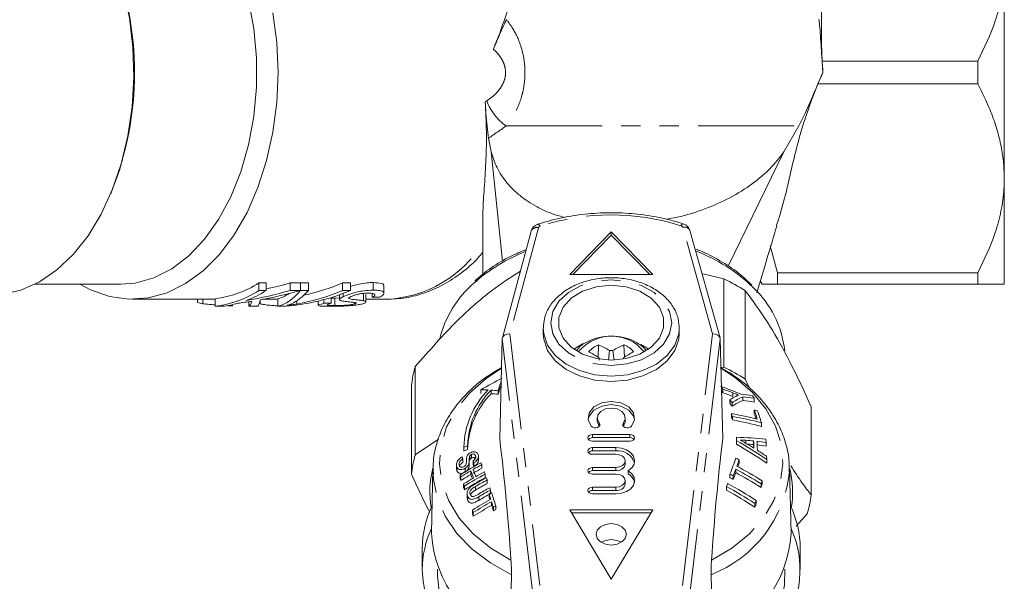
# Model space of a CAD drawing. Units: millimetres. Extents: x -168 to 660, y -70 to 329.
# Drawn here: x 184 to 249, y 71 to 108 of the extents above; entities that cross this region are included whole.
import ezdxf

# ---------------------------------------------------------------- set-up
doc = ezdxf.new("R2010")
doc.units = ezdxf.units.MM
doc.linetypes.add('PHANTOM', pattern=[12.7, 6.35, -1.27, 1.27, -1.27, 1.27, -1.27])

msp = doc.modelspace()

# ---------------------------------------------------------------- linework, layer by layer
at = {"color": 7, "linetype": 'Continuous', "lineweight": 15}
for p, q in [((249.167, 111.195), (249.167, 97.195)), ((237.167, 104.195), (237.118, 104.946)), ((237.118, 104.946), (247.417, 104.946)), ((247.417, 104.946), (247.417, 103.444)), ((236.84, 103.444), (237.167, 104.195)), ((247.417, 103.444), (236.84, 103.444)), ((234.593, 98.943), (235.575, 100.66)), ((215.051, 99.849), (215.217, 98.943)), ((215.217, 98.943), (215.975, 91.72)), ((230.891, 91.392), (234.593, 98.943)), ((249.167, 97.195), (249.167, 90.195)), ((190.06, 96.183), (190.112, 96.307)), ((214.667, 94.525), (214.667, 90.833)), ((217.866, 93.704), (215.966, 86.642)), ((223.167, 93.659), (220.417, 90.831)), ((223.167, 93.447), (220.623, 90.831)), ((223.167, 93.659), (225.917, 90.831)), ((223.167, 93.447), (223.167, 93.659)), ((223.167, 93.447), (225.711, 90.831)), ((230.367, 86.644), (228.375, 93.74)), ((234.167, 90.946), (233.685, 92.742)), ((225.917, 90.831), (220.417, 90.831)), ((230.614, 90.547), (229.219, 90.873)), ((230.614, 84.701), (230.614, 90.547)), ((234.167, 90.946), (247.417, 90.946)), ((234.167, 90.195), (234.167, 90.946)), ((247.417, 90.946), (247.417, 90.195)), ((185.057, 90.195), (190.718, 90.195)), ((199.862, 90.278), (200.349, 90.278)), ((199.862, 89.778), (199.862, 90.278)), ((200.349, 89.778), (200.349, 90.278)), ((201.937, 90.278), (202.602, 90.278)), ((201.937, 89.778), (201.937, 90.278)), ((202.602, 89.778), (202.602, 90.278)), ((202.606, 90.278), (203.133, 90.278)), ((202.606, 89.778), (202.606, 90.278)), ((203.133, 89.778), (203.133, 90.278)), ((205.387, 90.278), (205.914, 90.278)), ((205.387, 89.778), (205.387, 90.278)), ((205.914, 89.778), (205.914, 90.278)), ((207.416, 89.802), (207.416, 90.302)), ((208.132, 89.598), (208.132, 90.097)), ((233.028, 90.418), (233.157, 90.195)), ((247.417, 90.195), (234.167, 90.195)), ((196.97, 88.735), (196.97, 89.235)), ((200.349, 89.778), (199.862, 89.778)), ((201.103, 88.735), (201.103, 89.235)), ((202.602, 89.778), (201.937, 89.778)), ((203.133, 89.778), (202.606, 89.778)), ((204.645, 88.932), (204.645, 89.314)), ((204.876, 89.276), (205.24, 89.285)), ((204.876, 88.776), (204.876, 89.276)), ((205.189, 89.496), (205.189, 89.179)), ((205.914, 89.778), (205.387, 89.778)), ((205.427, 89.362), (205.427, 89.584)), ((205.808, 89.257), (205.808, 89.293)), ((206.775, 89.1), (206.775, 89.6)), ((206.94, 89.014), (206.94, 89.514)), ((207.355, 89.333), (207.355, 89.583)), ((207.355, 89.333), (207.841, 89.333)), ((232.036, 89.758), (232.036, 83.912)), ((191.484, 89.195), (196.97, 89.195)), ((195.806, 88.995), (195.806, 89.195)), ((196.148, 88.897), (196.148, 89.195)), ((196.97, 88.735), (197.456, 88.735)), ((197.824, 88.754), (197.824, 88.788)), ((198.108, 88.754), (197.824, 88.754)), ((198.108, 88.754), (198.108, 88.844)), ((199.2, 88.735), (199.2, 89.036)), ((199.2, 88.735), (199.798, 88.735)), ((199.942, 88.898), (199.942, 89.115)), ((200.128, 89.195), (201.103, 89.195)), ((201.103, 88.735), (201.63, 88.735)), ((203.775, 89.074), (203.775, 88.783)), ((204.158, 88.932), (204.158, 89.172)), ((204.645, 88.932), (204.158, 88.932)), ((206.168, 88.879), (206.168, 88.982)), ((206.94, 89.195), (208.337, 89.195)), ((218.667, 87.295), (218.667, 86.942)), ((227.667, 87.295), (227.666, 87.221)), ((227.667, 86.942), (227.667, 87.295)), ((215.957, 86.584), (215.792, 79.959)), ((222.3, 85.359), (222.327, 86.183)), ((224.036, 85.359), (224.01, 86.181)), ((225.121, 86.213), (225.65, 85.904)), ((230.376, 86.583), (230.542, 79.958)), ((222.975, 85.178), (223.057, 85.806)), ((223.361, 85.178), (223.279, 85.806)), ((210.207, 84.749), (210.207, 78.902)), ((222.405, 85.233), (222.366, 85.318)), ((223.93, 85.234), (223.969, 85.317)), ((230.614, 84.701), (230.424, 84.686)), ((209.953, 77.637), (209.953, 83.483)), ((232.311, 83.316), (232.036, 83.912)), ((214.547, 83.21), (214.547, 82.963)), ((215.222, 83.186), (215.222, 82.945)), ((215.683, 83.148), (215.683, 82.912)), ((230.538, 83.252), (230.538, 83.016)), ((231.863, 82.751), (231.863, 82.507)), ((231.017, 82.563), (231.017, 82.328)), ((231.155, 82.355), (231.155, 82.119)), ((232.617, 82.651), (232.617, 82.4)), ((236.382, 76.266), (236.382, 82.112)), ((231.121, 81.632), (231.121, 81.399)), ((231.178, 81.447), (231.178, 81.214)), ((232.628, 81.865), (232.628, 81.62)), ((222.244, 81.346), (222.244, 81.134)), ((222.373, 80.801), (222.377, 80.796)), ((223.964, 80.796), (223.968, 80.801)), ((224.097, 81.134), (224.097, 81.346)), ((233.101, 81.021), (233.101, 80.774)), ((224.405, 80.254), (221.936, 80.254)), ((211.733, 79.948), (210.207, 78.902)), ((213.667, 79.503), (213.667, 79.263)), ((224.405, 80.042), (221.936, 80.042)), ((224.405, 79.818), (221.936, 79.818)), ((231.463, 79.842), (231.454, 80.066)), ((231.454, 80.066), (231.454, 79.833)), ((231.463, 79.61), (231.454, 79.833)), ((231.463, 79.842), (231.463, 79.61)), ((232.584, 79.827), (232.584, 79.587)), ((232.594, 79.353), (232.584, 79.587)), ((233.407, 79.731), (233.398, 79.933)), ((233.407, 79.731), (233.407, 79.485)), ((213.417, 79.408), (213.417, 79.166)), ((213.805, 78.826), (213.805, 78.586)), ((213.913, 78.926), (213.913, 78.687)), ((214.194, 78.85), (214.194, 78.681)), ((223.479, 79.381), (221.936, 79.381)), ((223.479, 79.169), (221.936, 79.169)), ((223.479, 78.945), (221.936, 78.945)), ((233.454, 78.592), (233.445, 78.811)), ((212.923, 78.254), (212.923, 78.009)), ((213.347, 78.644), (213.347, 78.4)), ((213.763, 78.365), (213.763, 78.124)), ((213.774, 78.294), (213.763, 78.124)), ((213.775, 78.294), (213.775, 78.535)), ((214.029, 78.508), (214.029, 78.269)), ((214.081, 78.377), (214.081, 78.139)), ((214.378, 78.566), (214.378, 78.802)), ((214.598, 78.25), (214.598, 78.014)), ((224.097, 78.296), (224.097, 78.508)), ((231.635, 78.578), (231.635, 78.344)), ((233.454, 78.592), (233.454, 78.345)), ((211.376, 78.032), (211.269, 73.7)), ((211.378, 77.677), (211.376, 78.032)), ((212.955, 77.851), (212.928, 78.009)), ((212.955, 78.098), (212.955, 77.851)), ((213.174, 77.594), (213.174, 77.347)), ((213.494, 78.01), (213.494, 77.787)), ((213.876, 77.847), (213.876, 77.606)), ((214.826, 77.63), (214.826, 77.394)), ((223.479, 78.072), (221.936, 78.072)), ((223.479, 77.859), (221.936, 77.859)), ((223.479, 77.635), (221.936, 77.635)), ((224.296, 77.641), (224.296, 77.853)), ((231.021, 77.633), (231.021, 77.4)), ((231.239, 77.518), (231.239, 77.283)), ((231.401, 77.964), (231.401, 77.729)), ((235.065, 73.7), (234.958, 78.032)), ((234.958, 78.032), (234.959, 77.774)), ((213.225, 77.459), (213.225, 77.212)), ((213.402, 76.98), (213.402, 76.734)), ((214.96, 77.248), (214.96, 77.012)), ((224.097, 76.986), (224.097, 77.198)), ((233.074, 76.998), (233.074, 76.75)), ((233.145, 77.189), (233.145, 76.942)), ((213.453, 76.838), (213.453, 76.592)), ((213.63, 76.353), (213.63, 76.105)), ((215.086, 76.324), (215.086, 76.085)), ((215.188, 76.579), (215.188, 76.38)), ((223.479, 76.762), (221.936, 76.762)), ((223.479, 76.55), (221.936, 76.55)), ((223.479, 76.325), (221.936, 76.325)), ((230.787, 76.811), (230.787, 76.576)), ((213.66, 75.938), (213.631, 76.105)), ((213.66, 76.186), (213.66, 75.938)), ((215.253, 75.806), (215.253, 75.566)), ((232.666, 75.687), (232.666, 75.437)), ((232.743, 75.894), (232.743, 75.645)), ((213.988, 75.255), (213.988, 75.005)), ((214.039, 75.094), (214.039, 74.844)), ((215.369, 75.436), (215.369, 75.195)), ((215.528, 75.523), (215.528, 75.283)), ((225.917, 75.274), (220.417, 75.274)), ((223.167, 70.678), (220.417, 75.274)), ((225.79, 75.062), (220.544, 75.062)), ((225.917, 75.274), (223.167, 70.678)), ((235.39, 74.177), (236.127, 75.001)), ((210.667, 72.729), (210.667, 71.315)), ((235.667, 71.315), (235.667, 72.729)), ((216.497, 67.981), (216.567, 70.976)), ((229.837, 67.981), (229.767, 70.976))]:
    msp.add_line(p, q, dxfattribs=at)
at = {"color": 8, "linetype": 'PHANTOM', "lineweight": 0}
for p, q in [((216.207, 100.66), (235.575, 100.66)), ((218.348, 93.927), (216.461, 86.913)), ((229.872, 86.91), (227.894, 93.958)), ((202.374, 88.884), (202.374, 89.095)), ((216.461, 86.913), (218.452, 70.26)), ((227.882, 70.26), (229.872, 86.91)), ((217.954, 69.883), (215.957, 86.584)), ((230.376, 86.583), (228.38, 69.883)), ((231.217, 83.003), (231.217, 82.763)), ((222.373, 80.801), (222.373, 81.013)), ((223.968, 80.801), (223.968, 81.013)), ((221.936, 80.042), (221.936, 80.254)), ((224.405, 80.042), (224.405, 80.254)), ((232.072, 79.866), (232.072, 79.664)), ((221.936, 79.169), (221.936, 79.381)), ((223.479, 79.169), (223.479, 79.381)), ((221.936, 77.859), (221.936, 78.072)), ((223.479, 77.859), (223.479, 78.072)), ((214.18, 76.81), (214.18, 76.568)), ((221.936, 76.55), (221.936, 76.762)), ((223.479, 76.55), (223.479, 76.762)), ((214.399, 76.134), (214.399, 75.891)), ((211.667, 70.906), (211.684, 71.346))]:
    msp.add_line(p, q, dxfattribs=at)
at = {"color": 7, "linetype": 'Continuous', "lineweight": 15, "flags": 128}
for points in [[(190.718, 118.195), (191.666, 118.117), (192.901, 117.777), (194.094, 117.172), (195.222, 116.315), (196.262, 115.223), (197.194, 113.916), (198, 112.42), (198.665, 110.764), (199.175, 108.981), (199.52, 107.104), (199.695, 105.171), (199.695, 103.219), (199.52, 101.286), (199.175, 99.409), (198.665, 97.626), (198, 95.97), (197.194, 94.474), (196.262, 93.167), (195.222, 92.075), (194.094, 91.218), (192.901, 90.613), (191.666, 90.273), (190.718, 90.195)], [(188.837, 114.569), (189.666, 113.083), (190.36, 111.438), (190.907, 109.664), (191.297, 107.793), (191.523, 105.857), (191.582, 103.891), (191.471, 101.931), (191.194, 100.012), (190.754, 98.167), (190.161, 96.429), (189.424, 94.831), (188.556, 93.399), (187.574, 92.16), (186.494, 91.136), (185.336, 90.344), (184.121, 89.8), (182.869, 89.513), (181.978, 89.468)], [(200.787, 108.137), (201.041, 106.183), (201.126, 104.195), (201.041, 102.207), (200.787, 100.254), (200.369, 98.37), (199.794, 96.589), (199.073, 94.943), (198.217, 93.459), (197.243, 92.165), (196.168, 91.084), (195.009, 90.234), (193.788, 89.63), (192.527, 89.283), (191.247, 89.2), (189.972, 89.381), (188.723, 89.823), (188.022, 90.195)], [(223.167, 90.124), (224.153, 90.023), (225.059, 89.731), (225.812, 89.27), (226.351, 88.677), (226.631, 88.001), (226.631, 87.297), (226.351, 86.621), (225.812, 86.028), (225.059, 85.567), (224.153, 85.274), (223.167, 85.174), (222.181, 85.274), (221.275, 85.567), (220.522, 86.028), (219.983, 86.621), (219.703, 87.297), (219.703, 88.001), (219.983, 88.677), (220.522, 89.27), (221.275, 89.731), (222.181, 90.023), (223.167, 90.124)], [(218.667, 86.942), (218.7, 86.558), (218.959, 85.813), (219.464, 85.134), (220.183, 84.56), (221.076, 84.124), (222.09, 83.852), (223.167, 83.76), (224.244, 83.852), (225.258, 84.124), (226.151, 84.56), (226.87, 85.134), (227.375, 85.813), (227.634, 86.558), (227.667, 86.942)], [(220.684, 85.904), (221.275, 86.242), (221.36, 86.279)], [(221.634, 81.24), (221.7, 81.465), (222.02, 81.861), (222.54, 82.13), (223.17, 82.225), (223.801, 82.13), (224.321, 81.861), (224.641, 81.465), (224.707, 81.24)], [(221.841, 80.792), (221.637, 81.224), (221.7, 81.677), (222.02, 82.073), (222.54, 82.342), (223.17, 82.437), (223.801, 82.342), (224.321, 82.073), (224.641, 81.677), (224.704, 81.224), (224.5, 80.792)], [(223.968, 81.013), (224.091, 81.273), (224.053, 81.545), (223.861, 81.782), (223.549, 81.944), (223.17, 82.001), (222.792, 81.944), (222.48, 81.782), (222.288, 81.545), (222.25, 81.273), (222.373, 81.013)], [(222.373, 81.013), (222.412, 80.933), (222.406, 80.848), (222.353, 80.771), (222.264, 80.714), (222.15, 80.686), (222.03, 80.691), (221.921, 80.728), (221.841, 80.792)], [(222.244, 81.134), (222.25, 81.06), (222.373, 80.801)], [(224.5, 80.792), (224.42, 80.728), (224.311, 80.691), (224.191, 80.686), (224.077, 80.714), (223.988, 80.771), (223.935, 80.848), (223.928, 80.933), (223.968, 81.013)], [(223.968, 80.801), (224.091, 81.06), (224.097, 81.134)], [(221.936, 79.818), (221.818, 79.834), (221.717, 79.882), (221.65, 79.953), (221.627, 80.036), (221.65, 80.12), (221.717, 80.19), (221.818, 80.238), (221.936, 80.254)], [(224.405, 80.254), (224.523, 80.238), (224.624, 80.19), (224.69, 80.12), (224.714, 80.036), (224.69, 79.953), (224.624, 79.882), (224.523, 79.834), (224.405, 79.818)], [(221.936, 78.945), (221.818, 78.961), (221.717, 79.009), (221.65, 79.079), (221.627, 79.163), (221.65, 79.247), (221.717, 79.317), (221.818, 79.365), (221.936, 79.381)], [(223.479, 79.381), (223.847, 79.342), (224.181, 79.226), (224.452, 79.046), (224.634, 78.817), (224.712, 78.56), (224.678, 78.298), (224.535, 78.055), (224.296, 77.853)], [(223.479, 78.072), (223.715, 78.105), (223.916, 78.199), (224.05, 78.341), (224.097, 78.508), (224.05, 78.675), (223.916, 78.817), (223.715, 78.911), (223.479, 78.945)], [(221.936, 77.635), (221.818, 77.652), (221.717, 77.699), (221.65, 77.77), (221.627, 77.853), (221.65, 77.937), (221.717, 78.008), (221.818, 78.055), (221.936, 78.072)], [(224.296, 77.853), (224.535, 77.652), (224.678, 77.409), (224.712, 77.147), (224.634, 76.89), (224.452, 76.661), (224.181, 76.48), (223.847, 76.365), (223.479, 76.325)], [(223.479, 76.762), (223.715, 76.795), (223.916, 76.89), (224.05, 77.031), (224.097, 77.198), (224.05, 77.365), (223.916, 77.507), (223.715, 77.602), (223.479, 77.635)], [(221.936, 76.325), (221.818, 76.342), (221.717, 76.389), (221.65, 76.46), (221.627, 76.544), (221.65, 76.627), (221.717, 76.698), (221.818, 76.745), (221.936, 76.762)], [(223.167, 74.355), (222.784, 74.301), (222.46, 74.148), (222.243, 73.919), (222.167, 73.648), (222.243, 73.378), (222.46, 73.148), (222.784, 72.995), (223.167, 72.941), (223.55, 72.995), (223.874, 73.148), (224.091, 73.378), (224.167, 73.648), (224.091, 73.919), (223.874, 74.148), (223.55, 74.301), (223.167, 74.355)], [(222.506, 73.118), (222.784, 73.241), (223.167, 73.295)], [(223.167, 73.295), (223.55, 73.241), (223.828, 73.118)]]:
    msp.add_lwpolyline(points, dxfattribs=at)
at = {"color": 8, "linetype": 'PHANTOM', "lineweight": 0, "flags": 128}
for points in [[(218.467, 94.035), (218.426, 94.09), (218.386, 94.13), (218.35, 94.153), (218.318, 94.158), (218.309, 94.156)], [(227.774, 94.066), (227.814, 94.121), (227.853, 94.161), (227.889, 94.184), (227.92, 94.19), (227.928, 94.188)], [(223.167, 84.82), (224.202, 84.917), (225.167, 85.199), (225.995, 85.649), (226.631, 86.235), (227.031, 86.917), (227.167, 87.649), (227.031, 88.381), (226.631, 89.063), (225.995, 89.649), (225.167, 90.098), (224.202, 90.381), (223.167, 90.477), (222.132, 90.381), (221.167, 90.098), (220.339, 89.649), (219.703, 89.063), (219.303, 88.381), (219.167, 87.649), (219.303, 86.917), (219.703, 86.235), (220.339, 85.649), (221.167, 85.199), (222.132, 84.917), (223.167, 84.82)], [(223.167, 84.113), (222.09, 84.206), (221.076, 84.478), (220.183, 84.914), (219.464, 85.488), (218.959, 86.167), (218.7, 86.912), (218.667, 87.31)], [(227.666, 87.221), (227.634, 86.912), (227.375, 86.167), (226.87, 85.488), (226.151, 84.914), (225.258, 84.478), (224.244, 84.206), (223.167, 84.113)], [(225.349, 85.714), (225.343, 85.723), (224.866, 86.206)], [(216.534, 71.934), (215.193, 72.734), (214.041, 73.671), (213.108, 74.722), (212.414, 75.863), (211.978, 77.065), (211.808, 78.3), (211.909, 79.54), (212.28, 80.753), (212.91, 81.911), (213.785, 82.987), (214.884, 83.955), (215.909, 84.637)], [(230.425, 84.637), (231.389, 84.001), (232.503, 83.035), (233.392, 81.958), (234.036, 80.797), (234.417, 79.579), (234.527, 78.335), (234.363, 77.093), (233.93, 75.884), (233.238, 74.738), (232.302, 73.68), (231.147, 72.738), (229.8, 71.934)], [(216.567, 70.976), (215.175, 71.755), (213.963, 72.673), (212.961, 73.709), (212.19, 74.84), (211.667, 76.039), (211.405, 77.281), (211.378, 77.677)], [(234.65, 71.346), (234.633, 70.284), (234.417, 69.22)], [(211.934, 69.164), (211.802, 69.665), (211.667, 70.906)]]:
    msp.add_lwpolyline(points, dxfattribs=at)
at = {"color": 7, "linetype": 'Continuous', "lineweight": 15}
for centre, radius, start, end in [((170.377, 104.195), 21.253, 338.21451, 21.78549), ((224.72, 78.242), 13.644, 57.57129, 64.40506), ((196.123, 96.116), 6.933, 277.01655, 302.64176), ((218.823, 84.808), 7.23, 131.05351, 165.64201), ((227.857, 85.018), 6.831, 6.52186, 46.68839), ((196.123, 95.616), 6.933, 277.01655, 302.64176), ((196.368, 96.103), 7.473, 290.75109, 302.18427), ((197.805, 95.323), 6.637, 252.47123, 255.54177), ((196.725, 95.106), 6.412, 276.54393, 285.67083), ((222.879, 84.728), 1.555, 110.76003, 139.64816), ((219.787, 80.368), 6.345, 58.98238, 66.40301), ((226.541, 80.353), 6.354, 113.47889, 120.8967), ((223.458, 84.731), 1.552, 40.20995, 69.14059), ((214.958, 74.13), 13.418, 56.49181, 59.87121), ((223.161, 76.806), 9.001, 89.24855, 90.66097), ((231.347, 74.12), 13.409, 119.99843, 123.38345), ((216.748, 82.773), 6.832, 163.18996, 174.03105), ((236.589, 85.217), 14.224, 179.59353, 180.22552), ((224.72, 72.396), 13.644, 57.57129, 64.40506), ((228.57, 58.983), 27.993, 116.77517, 120.06319), ((239.579, 75.637), 25.049, 161.05509, 162.54911), ((238.803, 75.612), 24.245, 160.98698, 162.47621), ((221.456, 58.431), 26.562, 67.21021, 70.32571), ((218.993, 79.281), 5.577, 135.40329, 178.69541), ((219.096, 79.38), 5.431, 135.51528, 178.70503), ((219.096, 79.14), 5.431, 135.51528, 178.70503), ((214.449, 71.132), 12.078, 87.28397, 89.53742), ((214.391, 70.073), 13.14, 84.35445, 86.37358), ((214.529, 70.195), 12.769, 84.81222, 86.88864), ((212.238, 70.053), 22.563, 35.80075, 36.15185), ((212.655, 70.095), 22.063, 35.84831, 36.18008), ((221.749, 58.267), 26.486, 69.05466, 70.61936), ((221.805, 58.53), 25.997, 68.77467, 70.37155), ((235.47, 74.646), 9.084, 116.61459, 119.3539), ((235.733, 75.018), 8.648, 116.58944, 121.96269), ((230.093, 67.626), 15.383, 80.99753, 83.83376), ((230.214, 67.441), 15.399, 81.01925, 83.85241), ((213.582, 69.499), 23.137, 34.64271, 35.1498), ((208.362, 67.365), 27.28, 33.33088, 33.85703), ((208.784, 67.407), 26.776, 33.32951, 33.86553), ((235.503, 75.039), 8.308, 115.98551, 121.55122), ((230.13, 67.621), 14.987, 80.44588, 83.36067), ((189.786, 68.689), 43.314, 17.13028, 17.38723), ((227.574, 61.073), 20.863, 75.43189, 80.21166), ((227.659, 61.003), 20.745, 74.78999, 80.23084), ((197.604, 70.223), 36.908, 17.40887, 18.38807), ((227.636, 62.817), 19.692, 74.64776, 75.31606), ((199.706, 70.646), 34.703, 17.85626, 18.43426), ((197.267, 69.974), 37.498, 17.13277, 18.39234), ((190.592, 68.699), 42.472, 17.13766, 17.39956), ((227.624, 61.243), 20.285, 74.33541, 79.9082), ((222.085, 57.021), 24.006, 110.52766, 111.16613), ((63.431, 61.826), 153.437, 3.77733, 6.78704), ((221.919, 79.703), 0.34, 87.12807, 138.03867), ((224.422, 79.703), 0.34, 41.96133, 92.87193), ((382.907, 61.825), 153.441, 173.21315, 176.22264), ((231.227, 62.541), 17.526, 82.88387, 89.25842), ((216.604, 53.984), 29.824, 55.59773, 60.11571), ((216.743, 54.248), 29.324, 55.2596, 59.8694), ((217.186, 54.174), 29.519, 58.51303, 59.75825), ((230.934, 61.78), 18.122, 84.77699, 86.39887), ((230.847, 61.983), 17.689, 84.3653, 86.02776), ((-80.52, 66.587), 313.384, 2.33351, 2.42136), ((231.036, 62.796), 17.101, 82.03119, 84.05226), ((-78.225, 66.592), 311.314, 2.32204, 2.43249), ((230.957, 62.997), 16.669, 81.54621, 83.62174), ((216.748, 76.927), 6.832, 163.18996, 174.03105), ((222.052, 57.292), 23.516, 110.89046, 111.54387), ((221.919, 78.83), 0.34, 87.12807, 138.03867), ((223.625, 78.04), 1.138, 18.53714, 97.38254), ((217.386, 54.498), 29.138, 56.55519, 57.98583), ((228.017, 53.428), 28.36, 118.35843, 121.55929), ((186.344, 67.567), 29.187, 22.30357, 22.56661), ((181.852, 65.866), 34.572, 21.21601, 21.44899), ((182.531, 65.882), 33.847, 21.23033, 21.46812), ((228.19, 53.073), 28.612, 118.36269, 119.65199), ((179.121, 64.884), 37.911, 20.64356, 20.86168), ((223.556, 78.405), 0.551, 261.95053, 348.57825), ((269.408, 63.893), 40.772, 158.71429, 160.30479), ((218.009, 53.031), 28.955, 61.9263, 62.41444), ((266.997, 64.781), 37.959, 158.68627, 159.37106), ((265.646, 65.064), 36.512, 158.6722, 159.05649), ((217.224, 76.442), 6.056, 164.95905, 189.81083), ((179.272, 64.663), 36.284, 20.65028, 20.87806), ((227.954, 53.483), 28.139, 120.0195, 121.56271), ((227.833, 53.765), 27.626, 120.34436, 121.92188), ((228.292, 52.692), 28.342, 118.36867, 121.57194), ((176.726, 63.853), 39.699, 19.90515, 20.64101), ((178.198, 64.161), 38.127, 20.20028, 20.64821), ((228.079, 53.342), 28.115, 118.65305, 119.96903), ((176.71, 63.878), 39.885, 19.90792, 20.6403), ((228.364, 52.606), 28.6, 118.36918, 119.65908), ((174.178, 63.058), 43.181, 19.72246, 19.92256), ((221.919, 77.52), 0.34, 87.12807, 138.03867), ((223.907, 76.924), 0.816, 11.8875, 61.49368), ((217.619, 52.001), 28.924, 61.90886, 62.3976), ((271.943, 62.933), 43.238, 159.65854, 160.2868), ((271.283, 62.949), 42.532, 159.66606, 160.30514), ((218.025, 52.871), 28.435, 58.04755, 61.93989), ((218.142, 53.147), 27.93, 57.68337, 61.65914), ((218.095, 53.056), 28.441, 58.0516, 61.94302), ((229.107, 76.442), 6.06, 350.19568, 15.05323), ((179.975, 64.679), 35.535, 20.65358, 20.8861), ((228.128, 53.016), 28.127, 120.02676, 121.57073), ((174.327, 62.836), 41.556, 19.69058, 19.89879), ((228.175, 52.968), 27.835, 118.65917, 121.93147), ((228.459, 52.322), 28.499, 118.38806, 120.20842), ((228.507, 52.193), 28.483, 118.39919, 120.1997), ((228.394, 52.465), 27.982, 118.69139, 120.52974), ((171.157, 61.984), 46.387, 19.21162, 19.40267), ((223.556, 77.095), 0.551, 261.95053, 348.57825), ((274.337, 60.556), 46.484, 159.25991, 159.53126), ((217.079, 51.826), 28.717, 56.94282, 61.31097), ((217.725, 52.262), 28.437, 61.62626, 62.12464), ((269.293, 63.583), 38.624, 159.37304, 159.676), ((268.597, 63.599), 37.879, 159.37563, 159.68464), ((175.028, 62.853), 40.807, 19.67498, 19.88714), ((228.663, 51.77), 28.391, 118.45225, 120.25959), ((228.705, 51.654), 28.354, 118.4719, 120.30319), ((228.592, 51.928), 27.851, 118.76784, 120.63805), ((228.839, 51.369), 28.494, 118.49801, 118.86098), ((162.676, 59.097), 55.168, 17.8048, 18.19541), ((165.93, 60.196), 51.911, 18.39713, 18.57514), ((160.719, 58.487), 57.395, 17.26699, 18.19652), ((221.919, 76.21), 0.34, 87.12807, 138.03867), ((217.012, 51.66), 28.676, 56.9139, 61.28936), ((217.137, 51.936), 28.168, 56.54374, 61.01339), ((229.587, 76.976), 6.832, 343.18996, 354.03105), ((228.73, 51.473), 27.98, 118.91326, 121.79463), ((228.77, 51.364), 27.931, 118.9425, 121.82994), ((228.649, 51.646), 27.415, 119.25149, 122.2036), ((164.081, 59.357), 53.678, 17.98379, 18.15778), ((158.737, 57.838), 59.304, 17.2623, 17.63677), ((159.401, 57.86), 58.591, 17.20913, 17.58921), ((274.323, 60.228), 44.433, 159.35549, 159.64073), ((273.681, 60.249), 43.737, 159.39036, 159.68065), ((217.267, 72.685), 6.6, 154.41318, 179.62304), ((160.834, 58.277), 55.799, 17.54047, 17.71387), ((161.524, 58.299), 55.059, 17.48752, 17.66375), ((229.064, 50.755), 28.226, 118.65665, 119.02362), ((228.952, 51.027), 27.723, 118.96231, 119.33706), ((229.143, 72.703), 6.524, 0.22783, 25.73595), ((217.255, 71.273), 6.588, 155.14155, 179.6392), ((219.516, 74.264), 8.266, 183.91061, 249.89028), ((226.818, 74.264), 8.266, 290.10972, 356.08939), ((229.059, 71.304), 6.594, 324.35642, 24.53877), ((217.57, 71.425), 6.904, 180.91787, 215.0327)]:
    msp.add_arc(centre, radius, start, end, dxfattribs=at)
at = {"color": 8, "linetype": 'PHANTOM', "lineweight": 0}
for centre, radius, start, end in [((218.379, 103.646), 3.693, 200.98438, 233.96633), ((223.168, 79.532), 15.246, 72.41447, 107.96076), ((218.234, 93.541), 0.403, 73.55052, 156.16081), ((218.509, 93.87), 0.171, 104.40123, 160.23761), ((227.733, 93.898), 0.172, 20.38915, 75.98335), ((228.01, 93.575), 0.401, 24.36862, 106.81977), ((207.91, 97.209), 8.026, 273.04654, 327.48452), ((221.638, 81.751), 11.384, 111.29624, 131.63051), ((224.898, 82.106), 10.98, 45.87592, 69.43675), ((223.188, 83.893), 2.858, 54.03724, 140.41888), ((226.787, 78.634), 8.217, 291.26646, 353.99189)]:
    msp.add_arc(centre, radius, start, end, dxfattribs=at)
for centre, major_axis, ratio, start_param, end_param in [((192.494, 104.195), (32.114, 10.619), 0.329901, 5.367232, 5.371526), ((192.494, 102.781), (33.027, 12.021), 0.36397, 5.324441, 5.372677)]:
    msp.add_ellipse(centre, major_axis=major_axis, ratio=ratio, start_param=start_param, end_param=end_param, dxfattribs=at)
at = {"color": 7, "linetype": 'Continuous', "lineweight": 15}
for centre, major_axis, ratio, start_param, end_param in [((194.052, 104.195), (21.132, 0), 0.709808, 5.014935, 5.094746), ((200.158, 104.195), (0, 15), 0.934176, 3.33417, 3.52395), ((194.052, 103.695), (21.132, 0), 0.709808, 4.949491, 5.094746), ((194.718, 103.695), (21.132, 0), 0.709808, 4.962744, 5.094746), ((200.737, 103.695), (0, 15), 0.333884, 3.214766, 3.52395), ((200.737, 104.195), (0, 15), 0.333884, 3.214766, 3.368118), ((200.586, 103.695), (0, 15), 0.951845, 3.214766, 3.52395), ((201.163, 103.695), (0, 15), 0.352042, 3.300343, 3.52395), ((200.158, 103.695), (0, 15), 0.934176, 3.300343, 3.52395), ((194.715, 103.695), (21.148, 0), 0.70928, 4.89028, 4.93511), ((199.107, 103.695), (0, 15), 0.08422, 3.214766, 3.364314), ((199.733, 103.695), (0, 15), 0.05916, 3.214766, 3.391947), ((216.461, 86.559), (0.503, -0.036), 0.699657, 1.621142, 3.174485), ((229.872, 86.557), (0.503, 0.039), 0.699127, 6.24652, 7.799863)]:
    msp.add_ellipse(centre, major_axis=major_axis, ratio=ratio, start_param=start_param, end_param=end_param, dxfattribs=at)
for points, knots in [([(237.159, 111.835), (237.159, 111.556), (237.16, 110.772), (237.112, 109.485), (237.07, 107.973), (237.056, 106.459), (237.097, 105.451), (237.118, 104.946)], [0, 0, 0, 0, 0.121617, 0.341151, 0.560684, 0.780244, 1, 1, 1, 1]), ([(215.37, 105.739), (215.652, 106.454), (216.219, 107.893), (216.673, 109.643), (216.879, 110.63), (216.946, 110.949)], [0, 0, 0, 0, 0.39989, 0.806149, 1, 1, 1, 1]), ([(247.417, 104.946), (247.841, 105.824), (248.482, 107.153), (248.976, 109.04), (249.148, 110.244), (249.162, 110.966), (249.167, 111.195)], [0, 0, 0, 0, 0.439612, 0.665442, 0.893921, 1, 1, 1, 1]), ([(215.37, 105.739), (215.447, 105.921), (215.6, 106.285), (215.853, 106.875), (216.068, 107.353), (216.192, 107.6), (216.239, 107.692)], [0, 0, 0, 0, 0.270102, 0.53934, 0.828537, 1, 1, 1, 1]), ([(237.167, 104.195), (237.148, 104.473), (237.111, 105.036), (237.059, 105.854), (237.006, 106.631), (236.953, 107.257), (236.914, 107.598), (236.898, 107.731)], [0, 0, 0, 0, 0.212072, 0.430298, 0.64237, 0.860598, 1, 1, 1, 1]), ([(235.575, 100.66), (235.804, 101.132), (236.26, 102.076), (236.811, 103.387), (237.118, 104.085), (237.167, 104.195)], [0, 0, 0, 0, 0.457251, 0.914181, 1, 1, 1, 1]), ([(236.84, 103.444), (236.542, 102.677), (235.945, 101.139), (235.159, 98.284), (234.687, 95.892), (234.188, 94.341), (234.095, 94.051)], [0, 0, 0, 0, 0.250301, 0.501851, 0.906993, 1, 1, 1, 1]), ([(249.167, 97.195), (249.155, 97.573), (249.131, 98.331), (248.941, 99.469), (248.642, 100.603), (248.164, 101.944), (247.701, 102.874), (247.417, 103.444)], [0, 0, 0, 0, 0.174773, 0.351022, 0.531358, 0.712831, 1, 1, 1, 1]), ([(214.68, 94.525), (214.679, 94.755), (214.675, 95.417), (214.784, 96.739), (214.892, 98.445), (214.932, 100.298), (214.865, 101.602), (214.831, 102.259)], [0, 0, 0, 0, 0.114926, 0.330954, 0.551627, 0.773842, 1, 1, 1, 1]), ([(215.051, 99.849), (215.016, 100.104), (214.951, 100.593), (214.884, 101.457), (214.848, 102.01), (214.831, 102.259)], [0, 0, 0, 0, 0.376048, 0.718181, 1, 1, 1, 1]), ([(215.217, 98.943), (215.332, 98.594), (215.564, 97.885), (216.219, 96.906), (217.105, 96.018), (218.16, 95.327), (219.188, 94.852), (219.85, 94.678), (220.113, 94.609)], [0, 0, 0, 0, 0.184779, 0.375052, 0.555376, 0.742801, 0.897576, 1, 1, 1, 1]), ([(226.753, 94.498), (227.014, 94.538), (227.923, 94.678), (229.371, 95.147), (231.054, 95.886), (232.489, 96.792), (233.706, 97.813), (234.295, 98.564), (234.593, 98.943)], [0, 0, 0, 0, 0.077369, 0.268611, 0.456495, 0.649399, 0.822689, 1, 1, 1, 1]), ([(247.417, 90.946), (247.841, 91.824), (248.482, 93.153), (248.976, 95.04), (249.148, 96.244), (249.162, 96.966), (249.167, 97.195)], [0, 0, 0, 0, 0.439612, 0.665442, 0.893921, 1, 1, 1, 1]), ([(227.928, 94.188), (227.659, 94.27), (226.882, 94.506), (225.532, 94.774), (223.889, 94.934), (222.229, 94.923), (220.589, 94.741), (219.282, 94.461), (218.543, 94.229), (218.309, 94.156)], [0, 0, 0, 0, 0.088379, 0.255206, 0.422097, 0.588999, 0.755946, 0.922965, 1, 1, 1, 1]), ([(218.309, 94.156), (218.235, 94.123), (218.089, 94.059), (217.935, 93.892), (217.887, 93.761), (217.866, 93.704)], [0, 0, 0, 0, 0.366287, 0.721158, 1, 1, 1, 1]), ([(228.375, 93.74), (228.345, 93.814), (228.288, 93.952), (228.123, 94.106), (227.993, 94.161), (227.928, 94.188)], [0, 0, 0, 0, 0.360422, 0.681291, 1, 1, 1, 1]), ([(232.792, 89.632), (233.026, 90.41), (233.471, 91.892), (233.909, 93.351), (234.118, 94.044)], [0, 0, 0, 0, 0.524693, 1, 1, 1, 1]), ([(232.471, 90.139), (232.179, 90.416), (231.552, 91.008), (230.366, 91.763), (229.42, 92.275), (228.857, 92.471), (228.788, 92.495)], [0, 0, 0, 0, 0.289796, 0.621392, 0.95372, 1, 1, 1, 1]), ([(208.303, 89.2), (208.724, 89.217), (209.585, 89.252), (210.857, 89.597), (212.099, 90.148), (213.269, 90.931), (214.132, 91.654), (214.562, 92.171), (214.667, 92.296)], [0, 0, 0, 0, 0.179312, 0.365842, 0.553402, 0.743753, 0.937787, 1, 1, 1, 1]), ([(217.537, 92.484), (217.189, 92.34), (216.363, 92), (215.206, 91.308), (214.492, 90.71), (214.139, 90.414)], [0, 0, 0, 0, 0.268595, 0.638219, 1, 1, 1, 1]), ([(217.156, 91.065), (216.52, 90.649), (215.152, 89.754), (212.791, 87.692), (211.132, 85.802), (210.207, 84.749)], [0, 0, 0, 0, 0.277509, 0.597673, 1, 1, 1, 1]), ([(227.657, 87.213), (227.649, 87.451), (227.632, 87.944), (227.318, 88.656), (226.808, 89.31), (226.106, 89.861), (225.248, 90.283), (224.276, 90.552), (223.244, 90.652), (222.206, 90.578), (221.215, 90.331), (220.324, 89.921), (219.577, 89.364), (219.032, 88.686), (218.712, 87.984), (218.696, 87.514), (218.689, 87.313)], [0, 0, 0, 0, 0.065001, 0.13515, 0.205894, 0.278038, 0.351328, 0.425156, 0.499111, 0.573166, 0.647402, 0.721906, 0.796687, 0.87129, 0.94482, 1, 1, 1, 1]), ([(205.914, 90.047), (206.007, 90.078), (206.224, 90.15), (206.663, 90.242), (207.079, 90.295), (207.325, 90.3), (207.416, 90.302)], [0, 0, 0, 0, 0.186703, 0.436898, 0.792283, 1, 1, 1, 1]), ([(207.416, 90.302), (207.617, 90.292), (207.924, 90.277), (208.127, 90.182), (208.116, 90.119), (208.112, 90.097)], [0, 0, 0, 0, 0.5543663, 0.8467737, 1, 1, 1, 1]), ([(233.165, 90.195), (233.162, 90.195), (233.134, 90.195), (233.26, 90.195), (233.571, 90.195), (233.968, 90.195), (234.167, 90.195)], [0, 0, 0, 0, 0.030946, 0.318382, 0.657959, 1, 1, 1, 1]), ([(249.167, 90.195), (249.155, 90.195), (249.131, 90.195), (248.937, 90.195), (248.632, 90.195), (248.152, 90.195), (247.694, 90.195), (247.417, 90.195)], [0, 0, 0, 0, 0.176552, 0.354626, 0.536902, 0.720344, 1, 1, 1, 1]), ([(204.645, 89.281), (204.65, 89.28), (204.705, 89.276), (204.795, 89.276), (204.876, 89.276)], [0, 0, 0, 0, 0.100735, 1, 1, 1, 1]), ([(205.427, 89.362), (205.349, 89.32), (205.209, 89.245), (205.173, 89.164), (205.231, 89.122), (205.292, 89.103), (205.311, 89.097)], [0, 0, 0, 0, 0.341004, 0.608973, 0.87567, 1, 1, 1, 1]), ([(207.416, 89.802), (207.216, 89.794), (206.897, 89.781), (206.373, 89.686), (205.963, 89.572), (205.639, 89.458), (205.49, 89.39), (205.427, 89.362)], [0, 0, 0, 0, 0.320328, 0.511275, 0.703753, 0.875932, 1, 1, 1, 1]), ([(205.808, 89.257), (205.809, 89.273), (205.81, 89.304), (205.89, 89.349), (205.935, 89.372), (205.94, 89.375)], [0, 0, 0, 0, 0.485395, 0.94561, 1, 1, 1, 1]), ([(206.775, 89.1), (206.697, 89.113), (206.54, 89.139), (206.226, 89.173), (205.927, 89.197), (205.834, 89.244), (205.808, 89.257)], [0, 0, 0, 0, 0.250808, 0.501156, 0.859743, 1, 1, 1, 1]), ([(205.94, 89.375), (205.994, 89.398), (206.102, 89.446), (206.325, 89.511), (206.572, 89.566), (206.842, 89.597), (207.009, 89.6), (207.102, 89.601)], [0, 0, 0, 0, 0.175705, 0.35253, 0.524363, 0.737559, 1, 1, 1, 1]), ([(207.102, 89.601), (207.214, 89.598), (207.391, 89.594), (207.529, 89.543), (207.545, 89.473), (207.47, 89.398), (207.386, 89.35), (207.355, 89.333)], [0, 0, 0, 0, 0.30969, 0.486177, 0.66359, 0.8775, 1, 1, 1, 1]), ([(207.841, 89.333), (207.943, 89.393), (208.119, 89.498), (208.151, 89.641), (208.012, 89.745), (207.743, 89.796), (207.505, 89.8), (207.416, 89.802)], [0, 0, 0, 0, 0.2475284, 0.4270944, 0.6072172, 0.8526227, 1, 1, 1, 1]), ([(236.382, 82.112), (236.289, 82.319), (235.776, 83.46), (234.815, 85.44), (233.437, 87.865), (232.52, 89.105), (232.036, 89.758)], [0, 0, 0, 0, 0.065378, 0.36044, 0.662725, 1, 1, 1, 1]), ([(196.937, 88.832), (196.821, 88.842), (196.555, 88.865), (196.294, 88.885), (196.148, 88.897)], [0, 0, 0, 0, 0.436103, 1, 1, 1, 1]), ([(201.103, 88.766), (200.998, 88.77), (200.766, 88.781), (200.398, 88.814), (200.115, 88.857), (199.986, 88.888), (199.942, 88.898)], [0, 0, 0, 0, 0.2498852, 0.5505332, 0.8465512, 1, 1, 1, 1]), ([(201.72, 88.786), (201.745, 88.793), (201.808, 88.81), (201.902, 88.842), (201.965, 88.87), (201.997, 88.884)], [0, 0, 0, 0, 0.249698, 0.624615, 1, 1, 1, 1]), ([(202.374, 88.884), (202.263, 88.865), (202.097, 88.838), (201.88, 88.807), (201.773, 88.793), (201.72, 88.786)], [0, 0, 0, 0, 0.499543, 0.749714, 1, 1, 1, 1]), ([(204.158, 88.932), (204.03, 88.893), (203.809, 88.826), (203.747, 88.771), (203.883, 88.742), (204.19, 88.732), (204.454, 88.731), (204.564, 88.731)], [0, 0, 0, 0, 0.254541, 0.436916, 0.620001, 0.842058, 1, 1, 1, 1]), ([(204.876, 88.776), (204.735, 88.778), (204.512, 88.782), (204.382, 88.807), (204.388, 88.844), (204.507, 88.887), (204.612, 88.921), (204.645, 88.932)], [0, 0, 0, 0, 0.326703, 0.515943, 0.675608, 0.901503, 1, 1, 1, 1]), ([(204.564, 88.731), (204.783, 88.733), (205.132, 88.735), (205.715, 88.759), (206.173, 88.797), (206.494, 88.843), (206.632, 88.875), (206.674, 88.884)], [0, 0, 0, 0, 0.335159, 0.535172, 0.736501, 0.920558, 1, 1, 1, 1]), ([(206.168, 88.879), (206.104, 88.866), (205.977, 88.839), (205.721, 88.81), (205.427, 88.789), (205.134, 88.778), (204.958, 88.777), (204.876, 88.776)], [0, 0, 0, 0, 0.181789, 0.364039, 0.54167, 0.78796, 1, 1, 1, 1]), ([(205.311, 89.097), (205.373, 89.085), (205.498, 89.06), (205.817, 89.029), (206.041, 89.005), (206.191, 88.988)], [0, 0, 0, 0, 0.25063, 0.500492, 1, 1, 1, 1]), ([(206.191, 88.988), (206.238, 88.979), (206.311, 88.965), (206.313, 88.931), (206.258, 88.903), (206.194, 88.886), (206.168, 88.879)], [0, 0, 0, 0, 0.386416, 0.61525, 0.844046, 1, 1, 1, 1]), ([(206.674, 88.884), (206.764, 88.912), (206.931, 88.962), (206.961, 89.046), (206.842, 89.081), (206.775, 89.1)], [0, 0, 0, 0, 0.337395, 0.627361, 1, 1, 1, 1]), ([(225.48, 85.8), (225.473, 85.811), (225.375, 85.973), (225.097, 86.177), (224.613, 86.479), (223.979, 86.7), (223.173, 86.791), (222.355, 86.704), (221.617, 86.43), (221.108, 86.124), (220.936, 85.878), (220.899, 85.824)], [0, 0, 0, 0, 0.008567, 0.123869, 0.2063, 0.354472, 0.503729, 0.653771, 0.804969, 0.95772, 1, 1, 1, 1]), ([(215.91, 84.673), (215.563, 84.469), (214.777, 84.008), (213.745, 83.129), (212.811, 82.087), (212.094, 80.95), (211.616, 79.751), (211.372, 78.638), (211.394, 77.935), (211.403, 77.647)], [0, 0, 0, 0, 0.123589, 0.279801, 0.435584, 0.590376, 0.743611, 0.895035, 1, 1, 1, 1]), ([(234.932, 77.752), (234.938, 78.021), (234.953, 78.7), (234.708, 79.777), (234.238, 80.949), (233.542, 82.057), (232.639, 83.08), (231.6, 83.975), (230.794, 84.458), (230.415, 84.686)], [0, 0, 0, 0, 0.099415, 0.25034, 0.40142, 0.553578, 0.707265, 0.862415, 1, 1, 1, 1]), ([(231.217, 83.003), (231.248, 82.991), (231.325, 82.961), (231.449, 82.913), (231.541, 82.876), (231.587, 82.858)], [0, 0, 0, 0, 0.249985, 0.624982, 1, 1, 1, 1]), ([(231.587, 82.858), (231.556, 82.843), (231.509, 82.821), (231.447, 82.791), (231.416, 82.775), (231.4, 82.767)], [0, 0, 0, 0, 0.499971, 0.749983, 1, 1, 1, 1]), ([(231.686, 79.886), (231.718, 79.885), (231.799, 79.882), (231.928, 79.875), (232.024, 79.869), (232.072, 79.866)], [0, 0, 0, 0, 0.249985, 0.62498, 1, 1, 1, 1]), ([(232.053, 79.676), (231.994, 79.714), (231.905, 79.773), (231.781, 79.841), (231.718, 79.871), (231.686, 79.886)], [0, 0, 0, 0, 0.496842, 0.74791, 1, 1, 1, 1]), ([(213.849, 79.044), (213.811, 79.019), (213.74, 78.974), (213.661, 78.882), (213.623, 78.805), (213.61, 78.76), (213.606, 78.745)], [0, 0, 0, 0, 0.325755, 0.596933, 0.867487, 1, 1, 1, 1]), ([(213.763, 78.365), (213.767, 78.404), (213.776, 78.483), (213.775, 78.609), (213.767, 78.72), (213.796, 78.801), (213.805, 78.826)], [0, 0, 0, 0, 0.250242, 0.49992, 0.842182, 1, 1, 1, 1]), ([(213.805, 78.826), (213.818, 78.844), (213.843, 78.881), (213.886, 78.911), (213.909, 78.924), (213.913, 78.926)], [0, 0, 0, 0, 0.459812, 0.917586, 1, 1, 1, 1]), ([(214.351, 78.941), (214.325, 78.987), (214.284, 79.061), (214.171, 79.115), (214.055, 79.119), (213.943, 79.091), (213.877, 79.058), (213.849, 79.044)], [0, 0, 0, 0, 0.30908, 0.50133, 0.694846, 0.873522, 1, 1, 1, 1]), ([(213.913, 78.926), (213.94, 78.939), (213.992, 78.963), (214.066, 78.967), (214.132, 78.946), (214.171, 78.901), (214.188, 78.864), (214.194, 78.85)], [0, 0, 0, 0, 0.206467, 0.401028, 0.59017, 0.838652, 1, 1, 1, 1]), ([(214.194, 78.85), (214.205, 78.813), (214.222, 78.759), (214.195, 78.671), (214.147, 78.601), (214.087, 78.547), (214.043, 78.518), (214.029, 78.508)], [0, 0, 0, 0, 0.3379057, 0.5021861, 0.6666405, 0.8955663, 1, 1, 1, 1]), ([(214.081, 78.377), (214.133, 78.413), (214.225, 78.475), (214.323, 78.596), (214.377, 78.722), (214.383, 78.841), (214.361, 78.911), (214.351, 78.941)], [0, 0, 0, 0, 0.241924, 0.419343, 0.597686, 0.825091, 1, 1, 1, 1]), ([(213.296, 78.768), (213.234, 78.725), (213.124, 78.65), (213.003, 78.508), (212.935, 78.375), (212.914, 78.232), (212.94, 78.148), (212.955, 78.098)], [0, 0, 0, 0, 0.240377, 0.432554, 0.595609, 0.758306, 1, 1, 1, 1]), ([(213.111, 78.201), (213.102, 78.234), (213.087, 78.295), (213.112, 78.397), (213.161, 78.485), (213.242, 78.568), (213.308, 78.616), (213.347, 78.644)], [0, 0, 0, 0, 0.239118, 0.434709, 0.599183, 0.763407, 1, 1, 1, 1]), ([(213.434, 78.136), (213.403, 78.121), (213.341, 78.091), (213.253, 78.083), (213.179, 78.108), (213.134, 78.151), (213.117, 78.189), (213.111, 78.201)], [0, 0, 0, 0, 0.217335, 0.434961, 0.626634, 0.878957, 1, 1, 1, 1]), ([(213.347, 78.4), (213.302, 78.368), (213.23, 78.314), (213.153, 78.23), (213.134, 78.185), (213.127, 78.169)], [0, 0, 0, 0, 0.506085, 0.823157, 1, 1, 1, 1]), ([(213.58, 78.343), (213.574, 78.315), (213.564, 78.268), (213.521, 78.204), (213.477, 78.163), (213.446, 78.143), (213.434, 78.136)], [0, 0, 0, 0, 0.363193, 0.603893, 0.843848, 1, 1, 1, 1]), ([(213.494, 78.01), (213.536, 78.038), (213.613, 78.09), (213.7, 78.194), (213.745, 78.287), (213.758, 78.343), (213.763, 78.365)], [0, 0, 0, 0, 0.3132207, 0.5741328, 0.8346732, 1, 1, 1, 1]), ([(213.606, 78.745), (213.6, 78.711), (213.585, 78.625), (213.59, 78.495), (213.583, 78.393), (213.58, 78.343)], [0, 0, 0, 0, 0.250083, 0.625165, 1, 1, 1, 1]), ([(213.805, 78.586), (213.794, 78.554), (213.772, 78.49), (213.775, 78.432), (213.776, 78.402)], [0, 0, 0, 0, 0.5054044, 1, 1, 1, 1]), ([(213.913, 78.687), (213.901, 78.68), (213.87, 78.661), (213.831, 78.626), (213.812, 78.597), (213.805, 78.586)], [0, 0, 0, 0, 0.282359, 0.72233, 1, 1, 1, 1]), ([(214.194, 78.612), (214.177, 78.648), (214.151, 78.699), (214.075, 78.727), (214.009, 78.726), (213.952, 78.708), (213.921, 78.691), (213.913, 78.687)], [0, 0, 0, 0, 0.393738, 0.571942, 0.749397, 0.938572, 1, 1, 1, 1]), ([(214.374, 78.566), (214.375, 78.559), (214.383, 78.519), (214.358, 78.431), (214.295, 78.318), (214.198, 78.216), (214.121, 78.165), (214.081, 78.139)], [0, 0, 0, 0, 0.048603, 0.289383, 0.531506, 0.753501, 1, 1, 1, 1]), ([(236.382, 76.266), (236.189, 76.515), (235.746, 77.089), (235.293, 77.791), (235.036, 78.189)], [0, 0, 0, 0, 0.433283, 1, 1, 1, 1]), ([(209.953, 77.637), (210.144, 77.209), (210.541, 76.325), (210.948, 75.522), (211.157, 75.108)], [0, 0, 0, 0, 0.48371, 1, 1, 1, 1]), ([(212.955, 78.098), (212.984, 78.049), (213.032, 77.968), (213.166, 77.92), (213.303, 77.928), (213.417, 77.967), (213.478, 78.001), (213.494, 78.01)], [0, 0, 0, 0, 0.3142332, 0.520661, 0.727661, 0.9297198, 1, 1, 1, 1]), ([(213.494, 77.767), (213.439, 77.739), (213.329, 77.685), (213.174, 77.673), (213.057, 77.714), (212.988, 77.78), (212.964, 77.832), (212.955, 77.851)], [0, 0, 0, 0, 0.239637, 0.473862, 0.678739, 0.883879, 1, 1, 1, 1]), ([(213.763, 78.124), (213.751, 78.08), (213.73, 78.001), (213.652, 77.89), (213.571, 77.816), (213.515, 77.78), (213.494, 77.767)], [0, 0, 0, 0, 0.32739, 0.586209, 0.84494, 1, 1, 1, 1]), ([(214.12, 76.951), (214.003, 76.88), (213.84, 76.781), (213.686, 76.586), (213.632, 76.445), (213.625, 76.308), (213.648, 76.228), (213.66, 76.186)], [0, 0, 0, 0, 0.39087, 0.546184, 0.702325, 0.843489, 1, 1, 1, 1]), ([(213.832, 76.305), (213.823, 76.339), (213.809, 76.399), (213.83, 76.497), (213.877, 76.582), (213.99, 76.699), (214.099, 76.763), (214.18, 76.81)], [0, 0, 0, 0, 0.182711, 0.3214775, 0.4603891, 0.6005405, 1, 1, 1, 1]), ([(214.357, 76.293), (214.255, 76.233), (214.13, 76.161), (213.978, 76.148), (213.915, 76.173), (213.863, 76.227), (213.843, 76.278), (213.832, 76.305)], [0, 0, 0, 0, 0.488468, 0.597222, 0.706548, 0.842207, 1, 1, 1, 1]), ([(214.18, 76.568), (214.114, 76.528), (214.014, 76.466), (213.895, 76.363), (213.86, 76.3), (213.843, 76.271)], [0, 0, 0, 0, 0.51614, 0.777896, 1, 1, 1, 1]), ([(213.66, 76.186), (213.683, 76.132), (213.721, 76.042), (213.836, 75.972), (213.956, 75.953), (214.152, 75.994), (214.296, 76.076), (214.399, 76.134)], [0, 0, 0, 0, 0.221091, 0.362641, 0.503886, 0.647983, 1, 1, 1, 1]), ([(214.399, 75.891), (214.308, 75.839), (214.171, 75.762), (213.978, 75.706), (213.844, 75.721), (213.733, 75.787), (213.683, 75.872), (213.663, 75.928), (213.66, 75.938)], [0, 0, 0, 0, 0.312656, 0.471768, 0.632588, 0.774674, 0.959786, 1, 1, 1, 1]), ([(216.567, 70.976), (216.567, 71.034), (216.569, 71.163), (216.563, 71.419), (216.551, 71.688), (216.539, 71.858), (216.534, 71.934)], [0, 0, 0, 0, 0.218411, 0.487092, 0.769678, 1, 1, 1, 1]), ([(229.767, 70.976), (229.767, 71.034), (229.765, 71.163), (229.771, 71.419), (229.784, 71.688), (229.795, 71.858), (229.8, 71.934)], [0, 0, 0, 0, 0.218411, 0.487092, 0.769678, 1, 1, 1, 1])]:
    msp.add_open_spline(points, degree=3, knots=knots, dxfattribs=at)
at = {"color": 8, "linetype": 'PHANTOM', "lineweight": 0}
for points, knots in [([(216.239, 107.692), (216.375, 107.512), (216.743, 107.023), (217.172, 106.106), (217.443, 104.967), (217.485, 103.914), (217.375, 103.151), (217.154, 102.271), (216.8, 101.442), (216.371, 100.876), (216.207, 100.66)], [0, 0, 0, 0, 0.100874, 0.273551, 0.401829, 0.536233, 0.651095, 0.682218, 0.878674, 1, 1, 1, 1]), ([(214.931, 102.323), (215.092, 102.436), (215.371, 102.63), (215.724, 102.996), (215.927, 103.295), (216.087, 103.635), (216.194, 104.016), (216.173, 104.395), (216.105, 104.679), (216.033, 104.886), (215.877, 105.176), (215.657, 105.471), (215.467, 105.649), (215.37, 105.739)], [0, 0, 0, 0, 0.154585, 0.2667, 0.382419, 0.415483, 0.531892, 0.649271, 0.665057, 0.731779, 0.800633, 0.899044, 1, 1, 1, 1])]:
    msp.add_open_spline(points, degree=3, knots=knots, dxfattribs=at)

doc.saveas('drawing.dxf')
